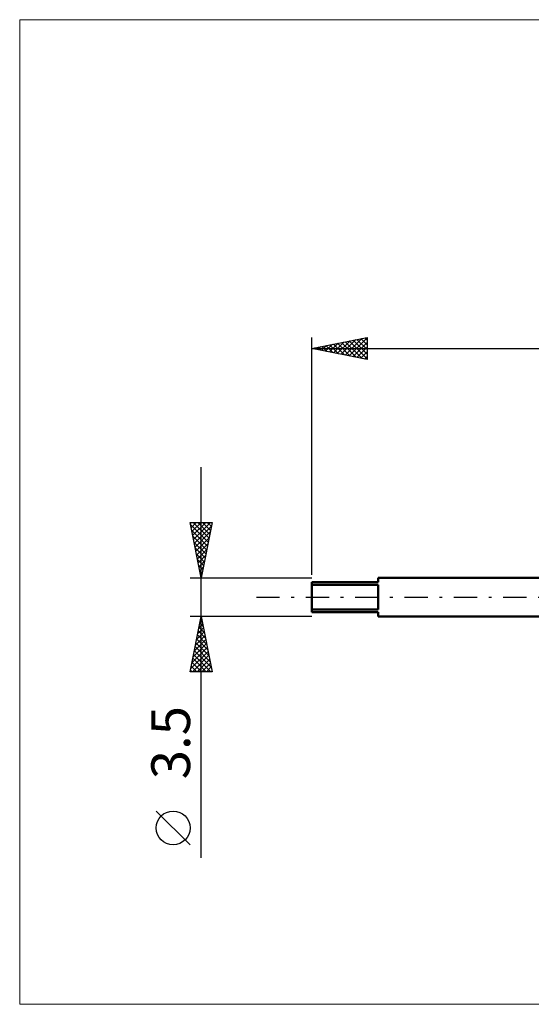
# Model space of a CAD drawing. Units: millimetres. Extents: x -26 to 147, y -37 to 52.
# Drawn here: x -26 to 20, y -37 to 52 of the extents above; entities that cross this region are included whole.
import ezdxf
from ezdxf.enums import TextEntityAlignment as Align

# ---------------------------------------------------------------- set-up
doc = ezdxf.new("R2010")
doc.units = ezdxf.units.MM
doc.header["$LTSCALE"] = 5.25
doc.linetypes.add('LONGDASH_DASH', pattern=[0.85, 0.4, -0.2, 0.05, -0.2])
for name, color, linetype in [('INFTOTAL', 9, 'CONTINUOUS'), ('SK1', 4, 'CONTINUOUS'), ('SK2', 7, 'CONTINUOUS'), ('SK4', 2, 'LONGDASH_DASH')]:
    doc.layers.add(name, color=color, linetype=linetype)
doc.styles.get("Standard").update_dxf_attribs({"font": 'Monospac821 BT'})

msp = doc.modelspace()

# ---------------------------------------------------------------- linework, layer by layer
at = {"layer": 'INFTOTAL', "color": 9, "linetype": 'CONTINUOUS', "lineweight": 18}
for p, q in [((103.4, 52.25), (-26.4, 52.25)), ((-26.4, 52.25), (-26.4, -36.85)), ((-26.4, -36.85), (103.4, -36.85))]:
    msp.add_line(p, q, dxfattribs=at)
at = {"layer": 'SK1', "color": 4, "linetype": 'CONTINUOUS', "lineweight": 50}
for p, q in [((6, 1.35), (0, 1.35)), ((0, 1.35), (0, -1.35)), ((0, 1.114), (6, 1.114)), ((21, 1.75), (6, 1.75)), ((6, 1.75), (6, 1.35)), ((6, 1.114), (6, -1.114)), ((6, -1.114), (0, -1.114)), ((0, -1.35), (6, -1.35)), ((6, -1.35), (6, -1.75)), ((6, -1.75), (21, -1.75))]:
    msp.add_line(p, q, dxfattribs=at)
at = {"layer": 'SK2', "color": 7, "linetype": 'CONTINUOUS', "lineweight": 25}
for p, q in [((0, 2), (0, 23.5)), ((0, 22.5), (5, 23.5)), ((2.309, 22.038), (3.463, 23.193)), ((2.662, 21.968), (3.994, 23.299)), ((3.016, 21.897), (4.524, 23.405)), ((3.37, 21.826), (5, 23.457)), ((3.385, 23.177), (5, 21.562)), ((3.739, 23.248), (5, 21.987)), ((4.092, 23.318), (5, 22.411)), ((4.446, 23.389), (5, 22.835)), ((4.799, 23.46), (5, 23.259)), ((5, 23.5), (5, 21.5)), ((0, 22.5), (70, 22.5)), ((5, 21.5), (0, 22.5)), ((0.188, 22.462), (0.281, 22.556)), ((0.203, 22.541), (0.305, 22.439)), ((0.541, 22.392), (0.812, 22.662)), ((0.557, 22.611), (0.835, 22.333)), ((0.895, 22.321), (1.342, 22.768)), ((0.91, 22.682), (1.366, 22.227)), ((1.248, 22.25), (1.872, 22.874)), ((1.264, 22.753), (1.896, 22.121)), ((1.602, 22.18), (2.403, 22.981)), ((1.618, 22.824), (2.426, 22.015)), ((1.955, 22.109), (2.933, 23.087)), ((1.971, 22.894), (2.957, 21.909)), ((2.325, 22.965), (3.487, 21.803)), ((2.678, 23.036), (4.017, 21.697)), ((3.032, 23.106), (4.548, 21.59)), ((3.723, 21.755), (5, 23.032)), ((4.077, 21.685), (5, 22.608)), ((4.43, 21.614), (5, 22.184)), ((4.784, 21.543), (5, 21.76)), ((-10, -23.594), (-10, 11.75)), ((-10, 1.75), (-11, 6.75)), ((-11, 6.75), (-9, 6.75)), ((-10.976, 6.632), (-10.858, 6.75)), ((-10.965, 6.574), (-9.357, 4.966)), ((-10.906, 6.278), (-10.434, 6.75)), ((-10.835, 5.925), (-10.01, 6.75)), ((-10.764, 5.571), (-9.585, 6.75)), ((-10.716, 6.75), (-9.286, 5.32)), ((-10.693, 5.217), (-9.161, 6.75)), ((-10.623, 4.864), (-9.066, 6.421)), ((-10.292, 6.75), (-9.215, 5.673)), ((-9, 6.75), (-10, 1.75)), ((-9.868, 6.75), (-9.145, 6.027)), ((-9.444, 6.75), (-9.074, 6.38)), ((-9.019, 6.75), (-9.003, 6.734)), ((-10.859, 6.044), (-9.427, 4.613)), ((-10.753, 5.514), (-9.498, 4.259)), ((-10.552, 4.51), (-9.172, 5.891)), ((-10.481, 4.157), (-9.278, 5.36)), ((-10.647, 4.983), (-9.569, 3.905)), ((-10.411, 3.803), (-9.384, 4.83)), ((-10.541, 4.453), (-9.64, 3.552)), ((-10.435, 3.923), (-9.71, 3.198)), ((-10.34, 3.45), (-9.49, 4.3)), ((-10.269, 3.096), (-9.596, 3.769)), ((-10.328, 3.392), (-9.781, 2.845)), ((-10.222, 2.862), (-9.852, 2.491)), ((-10.199, 2.743), (-9.702, 3.239)), ((-10.128, 2.389), (-9.808, 2.709)), ((-10.116, 2.332), (-9.922, 2.138)), ((-10.057, 2.035), (-9.914, 2.178)), ((-10.01, 1.801), (-9.993, 1.784)), ((-11, 1.75), (0, 1.75)), ((-10, -1.75), (-11, -1.75)), ((-11, -6.75), (-10, -1.75)), ((0, -1.75), (-10, -1.75)), ((-10, -1.75), (-9, -6.75)), ((-10.206, -2.78), (-9.863, -2.437)), ((-10.122, -2.359), (-9.817, -2.664)), ((-10.1, -2.25), (-9.933, -2.083)), ((-10.051, -2.006), (-9.923, -2.134)), ((-10.524, -4.371), (-9.65, -3.498)), ((-10.418, -3.841), (-9.721, -3.144)), ((-10.334, -3.42), (-9.499, -4.255)), ((-10.312, -3.311), (-9.792, -2.79)), ((-10.263, -3.066), (-9.605, -3.725)), ((-10.193, -2.713), (-9.711, -3.194)), ((-10.736, -5.432), (-9.509, -4.205)), ((-10.63, -4.902), (-9.58, -3.851)), ((-10.475, -4.127), (-9.287, -5.316)), ((-10.405, -3.773), (-9.393, -4.785)), ((-10.949, -6.493), (-9.368, -4.912)), ((-10.842, -5.962), (-9.438, -4.558)), ((-10.782, -6.75), (-9.297, -5.265)), ((-10.688, -5.188), (-9.125, -6.75)), ((-10.617, -4.834), (-9.075, -6.376)), ((-10.546, -4.481), (-9.181, -5.846)), ((-10.829, -5.895), (-9.974, -6.75)), ((-10.758, -5.541), (-9.549, -6.75)), ((-10.357, -6.75), (-9.226, -5.619)), ((-9.933, -6.75), (-9.156, -5.972)), ((-9, -6.75), (-11, -6.75)), ((-10.97, -6.602), (-10.822, -6.75)), ((-10.9, -6.248), (-10.398, -6.75)), ((-9.509, -6.75), (-9.085, -6.326)), ((-9.085, -6.75), (-9.014, -6.68)), ((-11, -22.421), (-14.062, -19.358))]:
    msp.add_line(p, q, dxfattribs=at)
msp.add_circle((-12.531, -20.889), 1.531, dxfattribs=at)
at = {"layer": 'SK4', "color": 2, "linetype": 'LONGDASH_DASH', "lineweight": 25}
msp.add_line((-5, 0), (75, 0), dxfattribs=at)

# ---------------------------------------------------------------- texts
at = {"layer": 'SK2', "color": 7, "linetype": 'CONTINUOUS', "lineweight": 25}
msp.add_text('3.5', height=3.5, rotation=90, dxfattribs=at).set_placement((-11, -13.172), align=Align.CENTER)

doc.saveas('drawing.dxf')
